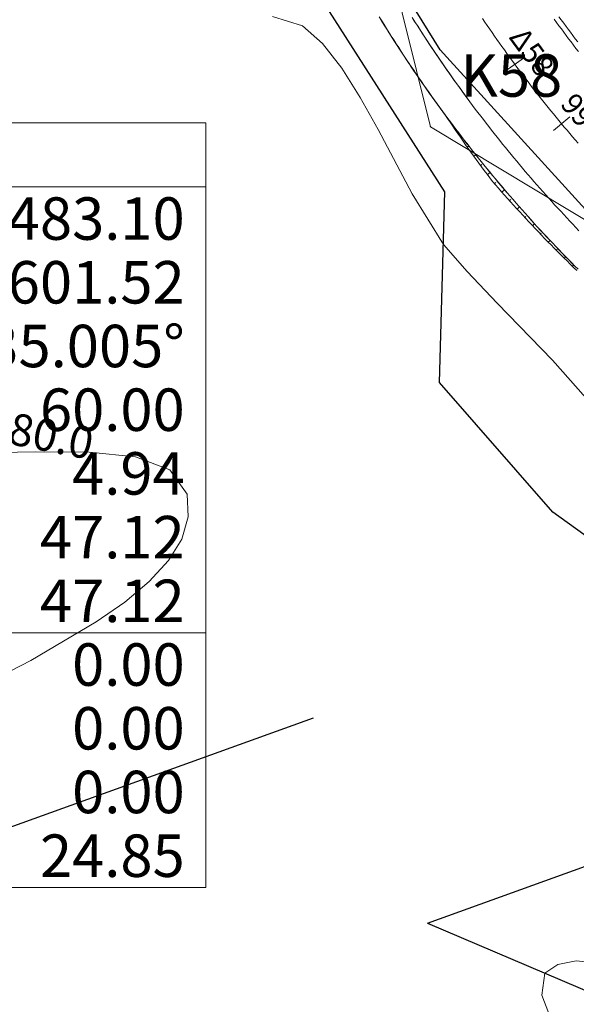
# Model space of a CAD drawing. Units: millimetres. Extents: x 317189 to 317929, y 4269107 to 4269845.
# Drawn here: x 317464 to 317490, y 4269560 to 4269607 of the extents above; entities that cross this region are included whole.
import ezdxf

# ---------------------------------------------------------------- set-up
doc = ezdxf.new("R2010")
doc.units = ezdxf.units.MM
doc.linetypes.add('ACAD_ISO10W100', pattern=[457.2, 304.8, -76.2, 0, -76.2])
for name, color, linetype in [('APRAN_OR_R1', 32, 'Continuous'), ('ATAFRO_R1', 5, 'Continuous'), ('AXONIKI_R1', 251, 'ACAD_ISO10W100'), ('CONTOURS_MAJOR', 21, 'Continuous'), ('CONTOURS_MAJOR_ELEVATIONS', 7, 'Continuous'), ('CONTOURS_MINOR', 31, 'Continuous'), ('DIATOMES_R1', 7, 'Continuous'), ('dromos aristera', 6, 'Continuous'), ('FRF', 38, 'Continuous'), ('KATALIPSI_OR_R1', 30, 'Continuous'), ('KATASTROMA_R1', 1, 'Continuous'), ('KORYFES_R1', 7, 'Continuous'), ('ODOSTROMA_R1', 251, 'Continuous'), ('PINAKAKI_R1', 7, 'Continuous'), ('podi', 38, 'Continuous'), ('POLYGONIKI_R1', 9, 'Continuous'), ('PRANH_OR_R1', 30, 'Continuous'), ('SBL_PR', 38, 'Continuous')]:
    doc.layers.add(name, color=color, linetype=linetype)
doc.linetypes.add('P1', pattern='A,1e-05,[114,OrizLt.shx,S=1,R=0,X=0,Y=0],1', length=1.00001)

msp = doc.modelspace()

# ---------------------------------------------------------------- linework, layer by layer
at = {"layer": 'APRAN_OR_R1', "lineweight": 0}
msp.add_lwpolyline([(317490.055, 4269594.807), (317489.904, 4269594.958), (317489.754, 4269595.109), (317489.604, 4269595.262), (317489.455, 4269595.414), (317489.306, 4269595.567), (317489.158, 4269595.721), (317489.01, 4269595.875), (317488.863, 4269596.03), (317488.716, 4269596.185), (317488.57, 4269596.34), (317488.424, 4269596.497), (317488.279, 4269596.653), (317488.134, 4269596.81), (317487.99, 4269596.968), (317487.846, 4269597.126), (317487.703, 4269597.284), (317487.561, 4269597.443), (317487.419, 4269597.603), (317487.277, 4269597.762), (317487.136, 4269597.923), (317486.996, 4269598.084), (317486.856, 4269598.245), (317486.717, 4269598.407), (317486.578, 4269598.569), (317486.44, 4269598.732), (317486.302, 4269598.895), (317486.165, 4269599.058), (317486.165, 4269599.058), (317486.029, 4269599.222), (317485.893, 4269599.387), (317485.757, 4269599.552), (317485.623, 4269599.717), (317485.488, 4269599.883), (317485.354, 4269600.049), (317485.221, 4269600.216), (317485.089, 4269600.384), (317484.956, 4269600.551), (317484.825, 4269600.719), (317484.694, 4269600.888), (317484.563, 4269601.057), (317484.434, 4269601.227), (317484.304, 4269601.397), (317484.175, 4269601.567), (317484.047, 4269601.738), (317483.92, 4269601.909), (317483.793, 4269602.08), (317483.666, 4269602.252), (317483.54, 4269602.425), (317483.415, 4269602.598), (317483.29, 4269602.771), (317483.166, 4269602.945), (317483.043, 4269603.119), (317482.92, 4269603.293), (317482.797, 4269603.468), (317482.675, 4269603.644), (317482.554, 4269603.82), (317482.433, 4269603.996), (317482.313, 4269604.172), (317482.194, 4269604.349), (317482.075, 4269604.527), (317481.957, 4269604.704), (317481.839, 4269604.882), (317481.722, 4269605.061), (317481.653, 4269605.167), (317481.653, 4269605.167), (317481.537, 4269605.346), (317481.421, 4269605.526), (317481.306, 4269605.706), (317481.192, 4269605.886), (317481.078, 4269606.067), (317480.965, 4269606.248), (317480.853, 4269606.43), (317480.741, 4269606.612)], dxfattribs=at)
at = {"layer": 'ATAFRO_R1', "lineweight": 0}
msp.add_lwpolyline([(317490.057, 4269594.808), (317489.906, 4269594.959), (317489.756, 4269595.11), (317489.606, 4269595.263), (317489.457, 4269595.415), (317489.309, 4269595.569), (317489.16, 4269595.722), (317489.013, 4269595.876), (317488.866, 4269596.031), (317488.719, 4269596.186), (317488.573, 4269596.342), (317488.427, 4269596.498), (317488.282, 4269596.655), (317488.137, 4269596.812), (317487.993, 4269596.969), (317487.85, 4269597.127), (317487.707, 4269597.286), (317487.564, 4269597.445), (317487.423, 4269597.605), (317487.281, 4269597.764), (317487.14, 4269597.925), (317487, 4269598.086), (317486.86, 4269598.247), (317486.721, 4269598.409), (317486.582, 4269598.571), (317486.444, 4269598.734), (317486.306, 4269598.897), (317486.169, 4269599.061), (317486.033, 4269599.225), (317485.897, 4269599.39), (317485.761, 4269599.555), (317485.626, 4269599.72), (317485.492, 4269599.886), (317485.358, 4269600.053), (317485.225, 4269600.219), (317485.092, 4269600.387), (317484.96, 4269600.554), (317484.829, 4269600.723), (317484.698, 4269600.891), (317484.567, 4269601.06), (317484.437, 4269601.23), (317484.308, 4269601.4), (317484.179, 4269601.57), (317484.051, 4269601.741), (317483.924, 4269601.912), (317483.797, 4269602.083), (317483.67, 4269602.255), (317483.544, 4269602.428), (317483.419, 4269602.601), (317483.294, 4269602.774), (317483.17, 4269602.948), (317483.047, 4269603.122), (317482.924, 4269603.296), (317482.801, 4269603.471), (317482.679, 4269603.647), (317482.558, 4269603.822), (317482.438, 4269603.999), (317482.318, 4269604.175), (317482.198, 4269604.352), (317482.079, 4269604.529), (317481.961, 4269604.707), (317481.843, 4269604.885), (317481.726, 4269605.064), (317481.61, 4269605.243), (317481.494, 4269605.422), (317481.378, 4269605.602), (317481.264, 4269605.782), (317481.15, 4269605.962), (317481.036, 4269606.143), (317480.923, 4269606.324), (317480.811, 4269606.506), (317480.699, 4269606.688)], dxfattribs=at)
at = {"layer": 'AXONIKI_R1', "lineweight": 0}
msp.add_lwpolyline([(317490.057, 4269600.743), (317489.926, 4269600.894), (317489.795, 4269601.045), (317489.665, 4269601.197), (317489.536, 4269601.35), (317489.407, 4269601.503), (317489.279, 4269601.656), (317489.151, 4269601.81), (317489.023, 4269601.964), (317488.896, 4269602.119), (317488.77, 4269602.274), (317488.644, 4269602.429), (317488.519, 4269602.585), (317488.394, 4269602.741), (317488.27, 4269602.898), (317488.146, 4269603.055), (317488.023, 4269603.213), (317487.9, 4269603.371), (317487.778, 4269603.529), (317487.656, 4269603.688), (317487.535, 4269603.847), (317487.415, 4269604.006), (317487.294, 4269604.166), (317487.175, 4269604.327), (317487.056, 4269604.487), (317486.938, 4269604.649), (317486.82, 4269604.81), (317486.702, 4269604.972), (317486.585, 4269605.134), (317486.469, 4269605.297), (317486.353, 4269605.46), (317486.238, 4269605.624), (317486.123, 4269605.788), (317486.009, 4269605.952), (317485.896, 4269606.116), (317485.783, 4269606.281), (317485.67, 4269606.447), (317485.558, 4269606.613)], dxfattribs=at)
at = {"layer": 'CONTOURS_MAJOR', "lineweight": 0, "elevation": 980}
msp.add_lwpolyline([(317461.922, 4269586.165), (317464.528, 4269586.209), (317467.038, 4269586.197), (317469.219, 4269585.969), (317470.834, 4269585.363), (317471.651, 4269584.217), (317471.706, 4269583.145), (317471.397, 4269582.102), (317470.767, 4269581.088), (317469.859, 4269580.1), (317468.713, 4269579.138), (317467.374, 4269578.2), (317464.285, 4269576.391), (317460.929, 4269574.662)], dxfattribs=at)
at = {"layer": 'CONTOURS_MINOR', "lineweight": 0, "elevation": 975}
for points in [[(317512.19, 4269560.146), (317511.634, 4269561.651), (317510.84, 4269563.079), (317509.04, 4269565.955), (317506.722, 4269569.334), (317504.318, 4269572.655), (317502.257, 4269575.355), (317500.42, 4269577.45), (317498.539, 4269579.508), (317495.199, 4269583.312), (317491.863, 4269587.119), (317488.849, 4269590.521), (317486.243, 4269593.213), (317484.83, 4269594.694), (317483.719, 4269595.973), (317482.243, 4269598.359), (317480.646, 4269601.383), (317479.802, 4269602.895), (317478.927, 4269604.278), (317478.022, 4269605.437), (317477.087, 4269606.274), (317475.67, 4269606.705)], [(317488.878, 4269559.227), (317488.357, 4269560.63), (317488.493, 4269561.667), (317489.11, 4269562.078), (317489.968, 4269562.237), (317492.126, 4269562.021), (317494.406, 4269561.461), (317496.248, 4269561.001), (317498.109, 4269560.483), (317499.966, 4269559.942)]]:
    msp.add_lwpolyline(points, dxfattribs=at)
at = {"layer": 'DIATOMES_R1', "lineweight": 0}
for p, q in [((317487.482, 4269604.752), (317486.678, 4269604.158)), ((317489.662, 4269601.977), (317488.895, 4269601.336))]:
    msp.add_line(p, q, dxfattribs=at)
at = {"layer": 'dromos aristera'}
for points in [[(317483.562, 4269605.146), (317468.611, 4269629.244), (317463.274, 4269652.751), (317465.568, 4269683.512), (317465.956, 4269712.469), (317468.22, 4269734.084), (317466.448, 4269753.475), (317459.383, 4269788.313), (317455.042, 4269817.492), (317446.515, 4269827.397), (317446.376, 4269835.48)], [(317524.14, 4269564.566), (317513.591, 4269573.695), (317495.648, 4269591.868), (317483.562, 4269605.146)]]:
    msp.add_lwpolyline(points, dxfattribs=at)
at = {"layer": 'FRF', "flags": 128}
for points in [[(317483.789, 4269598.451), (317474.534, 4269612.926), (317466.296, 4269625.465), (317447.751, 4269633.292), (317447.891, 4269640.549), (317448.642, 4269655.396), (317449.197, 4269667.857), (317457.669, 4269676.48), (317460.834, 4269687.921), (317461.138, 4269709.87), (317463.798, 4269718.796), (317463.211, 4269736.933), (317460.93, 4269754.547), (317456.566, 4269769.023), (317449.883, 4269785.167), (317446.811, 4269788.676), (317441.948, 4269792.409), (317449.247, 4269810.425), (317441.881, 4269818.369), (317426.407, 4269823.979), (317428.718, 4269835.48)], [(317482.972, 4269564.017), (317492.883, 4269567.599), (317502.595, 4269562.975), (317510.134, 4269560.353), (317499.413, 4269575.771), (317488.87, 4269583.364), (317483.536, 4269589.469), (317483.789, 4269598.451)]]:
    msp.add_lwpolyline(points, dxfattribs=at)
at = {"layer": 'KATALIPSI_OR_R1', "lineweight": 0}
msp.add_lwpolyline([(317489.996, 4269594.748), (317489.843, 4269594.897), (317489.69, 4269595.046), (317489.537, 4269595.196), (317489.385, 4269595.347), (317489.233, 4269595.497), (317489.082, 4269595.649), (317488.932, 4269595.801), (317488.782, 4269595.953), (317488.632, 4269596.106), (317488.483, 4269596.259), (317488.334, 4269596.413), (317488.186, 4269596.568), (317488.039, 4269596.723), (317487.892, 4269596.878), (317487.745, 4269597.034), (317487.599, 4269597.19), (317487.453, 4269597.347), (317487.308, 4269597.505), (317487.164, 4269597.663), (317487.02, 4269597.821), (317486.877, 4269597.98), (317486.734, 4269598.139), (317486.591, 4269598.299), (317486.449, 4269598.46), (317486.308, 4269598.62), (317486.167, 4269598.782), (317486.027, 4269598.943), (317486.027, 4269598.943), (317485.898, 4269599.114), (317485.77, 4269599.285), (317485.642, 4269599.457), (317485.514, 4269599.629), (317485.388, 4269599.802), (317485.262, 4269599.975), (317485.136, 4269600.148), (317485.011, 4269600.322), (317484.887, 4269600.497), (317484.763, 4269600.671), (317484.64, 4269600.846), (317484.517, 4269601.022), (317484.395, 4269601.197), (317484.274, 4269601.373), (317484.153, 4269601.55), (317484.033, 4269601.727), (317483.913, 4269601.904), (317483.819, 4269602.046), (317483.819, 4269602.046), (317483.692, 4269602.218), (317483.566, 4269602.39), (317483.441, 4269602.563), (317483.316, 4269602.736), (317483.192, 4269602.91), (317483.068, 4269603.084), (317482.945, 4269603.258), (317482.822, 4269603.433), (317482.701, 4269603.608), (317482.579, 4269603.784), (317482.458, 4269603.96), (317482.338, 4269604.137), (317482.219, 4269604.314), (317482.1, 4269604.491), (317481.981, 4269604.669), (317481.864, 4269604.847), (317481.746, 4269605.025), (317481.654, 4269605.168), (317481.654, 4269605.168), (317481.537, 4269605.347), (317481.422, 4269605.526), (317481.307, 4269605.706), (317481.193, 4269605.887), (317481.079, 4269606.068), (317480.966, 4269606.249), (317480.854, 4269606.43), (317480.742, 4269606.612)], dxfattribs=at)
at = {"layer": 'KATASTROMA_R1', "lineweight": 0}
for points in [[(317490.098, 4269596.623), (317489.953, 4269596.774), (317489.809, 4269596.926), (317489.665, 4269597.078), (317489.522, 4269597.23), (317489.379, 4269597.383), (317489.237, 4269597.537), (317489.096, 4269597.69), (317488.954, 4269597.845), (317488.814, 4269598), (317488.674, 4269598.155), (317488.534, 4269598.311), (317488.395, 4269598.467), (317488.257, 4269598.624), (317488.119, 4269598.781), (317487.981, 4269598.939), (317487.844, 4269599.097), (317487.708, 4269599.255), (317487.572, 4269599.414), (317487.436, 4269599.574), (317487.302, 4269599.734), (317487.167, 4269599.894), (317487.167, 4269599.894), (317487.167, 4269599.894), (317487.034, 4269600.055), (317486.9, 4269600.216), (317486.768, 4269600.378), (317486.635, 4269600.54), (317486.504, 4269600.702), (317486.373, 4269600.865), (317486.242, 4269601.029), (317486.112, 4269601.193), (317485.983, 4269601.357), (317485.854, 4269601.522), (317485.726, 4269601.687), (317485.598, 4269601.853), (317485.471, 4269602.019), (317485.344, 4269602.185), (317485.218, 4269602.352), (317485.092, 4269602.519), (317484.967, 4269602.687), (317484.868, 4269602.821), (317484.868, 4269602.821), (317484.744, 4269602.989), (317484.621, 4269603.158), (317484.498, 4269603.327), (317484.376, 4269603.497), (317484.254, 4269603.667), (317484.133, 4269603.838), (317484.012, 4269604.009), (317483.892, 4269604.18), (317483.773, 4269604.352), (317483.654, 4269604.524), (317483.535, 4269604.696), (317483.418, 4269604.869), (317483.3, 4269605.042), (317483.184, 4269605.216), (317483.068, 4269605.39), (317482.952, 4269605.565), (317482.838, 4269605.739), (317482.747, 4269605.879), (317482.747, 4269605.879), (317482.633, 4269606.054), (317482.52, 4269606.23), (317482.407, 4269606.407), (317482.295, 4269606.583)], [(317490.041, 4269605.509), (317489.925, 4269605.66), (317489.811, 4269605.811), (317489.697, 4269605.963), (317489.583, 4269606.116), (317489.493, 4269606.237), (317489.493, 4269606.237), (317489.381, 4269606.39), (317489.268, 4269606.544), (317489.157, 4269606.697)]]:
    msp.add_lwpolyline(points, dxfattribs=at)
at = {"layer": 'ODOSTROMA_R1', "lineweight": 0}
for points in [[(317490.098, 4269596.623), (317489.953, 4269596.774), (317489.809, 4269596.926), (317489.665, 4269597.078), (317489.522, 4269597.23), (317489.379, 4269597.383), (317489.237, 4269597.537), (317489.096, 4269597.69), (317488.954, 4269597.845), (317488.814, 4269598), (317488.674, 4269598.155), (317488.534, 4269598.311), (317488.395, 4269598.467), (317488.257, 4269598.624), (317488.119, 4269598.781), (317487.981, 4269598.939), (317487.844, 4269599.097), (317487.708, 4269599.255), (317487.572, 4269599.414), (317487.436, 4269599.574), (317487.302, 4269599.734), (317487.167, 4269599.894), (317487.034, 4269600.055), (317486.9, 4269600.216), (317486.768, 4269600.378), (317486.635, 4269600.54), (317486.504, 4269600.702), (317486.373, 4269600.865), (317486.242, 4269601.029), (317486.112, 4269601.193), (317485.983, 4269601.357), (317485.854, 4269601.522), (317485.726, 4269601.687), (317485.598, 4269601.853), (317485.471, 4269602.019), (317485.344, 4269602.185), (317485.218, 4269602.352), (317485.092, 4269602.519), (317484.967, 4269602.687), (317484.843, 4269602.855), (317484.719, 4269603.024), (317484.596, 4269603.193), (317484.473, 4269603.362), (317484.351, 4269603.532), (317484.229, 4269603.702), (317484.108, 4269603.872), (317483.988, 4269604.043), (317483.868, 4269604.215), (317483.748, 4269604.387), (317483.63, 4269604.559), (317483.511, 4269604.731), (317483.394, 4269604.904), (317483.277, 4269605.078), (317483.16, 4269605.251), (317483.044, 4269605.426), (317482.929, 4269605.6), (317482.814, 4269605.775), (317482.7, 4269605.95), (317482.587, 4269606.126), (317482.474, 4269606.302), (317482.361, 4269606.478), (317482.25, 4269606.655)], [(317490.074, 4269605.054), (317489.958, 4269605.205), (317489.842, 4269605.357), (317489.726, 4269605.509), (317489.611, 4269605.661), (317489.497, 4269605.813), (317489.383, 4269605.967), (317489.269, 4269606.12), (317489.156, 4269606.274), (317489.044, 4269606.428), (317488.932, 4269606.582)]]:
    msp.add_lwpolyline(points, dxfattribs=at)
at = {"layer": 'PINAKAKI_R1', "lineweight": 0}
for p, q in [((317445.411, 4269598.694), (317472.536, 4269598.694)), ((317445.411, 4269577.694), (317472.536, 4269577.694))]:
    msp.add_line(p, q, dxfattribs=at)
msp.add_lwpolyline([(317445.411, 4269601.694), (317472.536, 4269601.694), (317472.536, 4269565.694), (317445.411, 4269565.694), (317445.411, 4269601.694)], dxfattribs=at)
at = {"layer": 'podi', "ltscale": 0.4}
for points in [[(317450.373, 4269554.569), (317459.986, 4269567.338), (317477.603, 4269573.686)], [(317482.972, 4269564.017), (317497.965, 4269557.634), (317509.767, 4269551.809), (317516.037, 4269553.091), (317519.13, 4269559.445), (317524.14, 4269564.566)]]:
    msp.add_lwpolyline(points, dxfattribs=at)
at = {"layer": 'POLYGONIKI_R1', "lineweight": 0}
msp.add_lwpolyline([(317554.079, 4269113.212), (317553.164, 4269176.6), (317543.527, 4269259.119), (317516.723, 4269295.41), (317508.666, 4269330.944), (317514.314, 4269362.268), (317502.843, 4269396.251), (317503.905, 4269464.747), (317552.373, 4269539.672), (317526.838, 4269575.188), (317483.105, 4269601.518), (317468.495, 4269660.316), (317472.683, 4269736.008), (317453.499, 4269824.972), (317455.847, 4269835.48)], dxfattribs=at)
msp.add_point((317483.105, 4269601.518), dxfattribs=at)
at = {"layer": 'PRANH_OR_R1', "lineweight": 0}
for p, q in [((317480.934, 4269606.299), (317480.935, 4269606.299)), ((317481.218, 4269605.847), (317481.218, 4269605.846)), ((317481.504, 4269605.396), (317481.505, 4269605.397)), ((317481.796, 4269604.949), (317481.796, 4269604.949)), ((317482.09, 4269604.504), (317482.091, 4269604.504)), ((317482.389, 4269604.062), (317482.389, 4269604.061)), ((317482.691, 4269603.621), (317482.691, 4269603.622)), ((317482.997, 4269603.184), (317482.997, 4269603.184)), ((317483.306, 4269602.749), (317483.307, 4269602.749)), ((317483.62, 4269602.317), (317483.619, 4269602.317)), ((317483.936, 4269601.887), (317483.929, 4269601.881)), ((317484.229, 4269601.439), (317484.243, 4269601.449)), ((317484.58, 4269601.035), (317484.533, 4269600.999)), ((317484.841, 4269600.561), (317484.874, 4269600.588)), ((317485.238, 4269600.195), (317485.152, 4269600.126)), ((317485.467, 4269599.693), (317485.52, 4269599.736)), ((317485.91, 4269599.365), (317485.786, 4269599.263)), ((317486.116, 4269598.841), (317486.184, 4269598.898)), ((317486.596, 4269598.547), (317486.468, 4269598.438)), ((317486.824, 4269598.038), (317486.884, 4269598.091)), ((317487.296, 4269597.741), (317487.183, 4269597.642)), ((317487.546, 4269597.248), (317487.598, 4269597.295)), ((317488.009, 4269596.947), (317487.911, 4269596.857)), ((317488.28, 4269596.47), (317488.325, 4269596.512)), ((317488.735, 4269596.164), (317488.652, 4269596.086)), ((317489.027, 4269595.704), (317489.065, 4269595.741)), ((317489.474, 4269595.394), (317489.405, 4269595.326)), ((317489.787, 4269594.952), (317489.818, 4269594.983))]:
    msp.add_line(p, q, dxfattribs=at)
at = {"layer": 'SBL_PR', "linetype": 'P1', "flags": 128}
for points in [[(317483.789, 4269598.451), (317474.534, 4269612.926), (317466.296, 4269625.465), (317447.751, 4269633.292), (317447.891, 4269640.549), (317448.642, 4269655.396), (317449.197, 4269667.857), (317457.669, 4269676.48), (317460.834, 4269687.921), (317461.138, 4269709.87), (317463.798, 4269718.796), (317463.211, 4269736.933), (317460.93, 4269754.547), (317456.566, 4269769.023), (317449.883, 4269785.167), (317446.811, 4269788.676), (317441.948, 4269792.409), (317449.247, 4269810.425), (317441.881, 4269818.369), (317426.407, 4269823.979), (317428.718, 4269835.48)], [(317482.972, 4269564.017), (317492.883, 4269567.599), (317502.595, 4269562.975), (317510.134, 4269560.353), (317499.413, 4269575.771), (317488.87, 4269583.364), (317483.536, 4269589.469), (317483.789, 4269598.451)]]:
    msp.add_lwpolyline(points, dxfattribs=at)

# ---------------------------------------------------------------- texts
at = {"layer": 'CONTOURS_MAJOR_ELEVATIONS', "lineweight": 0, "insert": (317464.696, 4269587.064), "char_height": 1.5, "attachment_point": 5, "rotation": 348.8947}
msp.add_mtext('{\\fArial|b0|i0|c161|p34;980.0}', dxfattribs=at)
at = {"layer": 'DIATOMES_R1', "lineweight": 0, "char_height": 1, "attachment_point": 8}
for s, insert, rotation in [('{\\fArial|b1|i0|c161|p34;Δ58}', (317487.482, 4269604.752), 306.4518), ('{\\fArial|b1|i0|c161|p34;99}', (317489.662, 4269601.977), 309.8507)]:
    msp.add_mtext(s, dxfattribs=dict(at, insert=insert, rotation=rotation))
at = {"layer": 'KORYFES_R1', "color": 7, "lineweight": 0, "insert": (317484.519, 4269602.932), "char_height": 2, "attachment_point": 7}
msp.add_mtext('{\\fArial|b0|i0|c161|p34;K58}', dxfattribs=at)
at = {"layer": 'PINAKAKI_R1', "lineweight": 0, "char_height": 2, "attachment_point": 9}
for s, insert in [('{\\fArial|b0|i0|c161|p34;317483.10}', (317471.536, 4269596.194)), ('{\\fArial|b0|i0|c161|p34;4269601.52}', (317471.536, 4269593.194)), ('{\\fArial|b0|i0|c161|p34;135.005°}', (317471.536, 4269590.194)), ('{\\fArial|b0|i0|c161|p34;60.00}', (317471.536, 4269587.194)), ('{\\fArial|b0|i0|c161|p34;4.94}', (317471.536, 4269584.194)), ('{\\fArial|b0|i0|c161|p34;47.12}', (317471.536, 4269581.194)), ('{\\fArial|b0|i0|c161|p34;47.12}', (317471.536, 4269578.194)), ('{\\fArial|b0|i0|c161|p34;0.00}', (317471.536, 4269575.194)), ('{\\fArial|b0|i0|c161|p34;0.00}', (317471.536, 4269572.194)), ('{\\fArial|b0|i0|c161|p34;0.00}', (317471.536, 4269569.194)), ('{\\fArial|b0|i0|c161|p34;24.85}', (317471.536, 4269566.194))]:
    msp.add_mtext(s, dxfattribs=dict(at, insert=insert))

doc.saveas('drawing.dxf')
